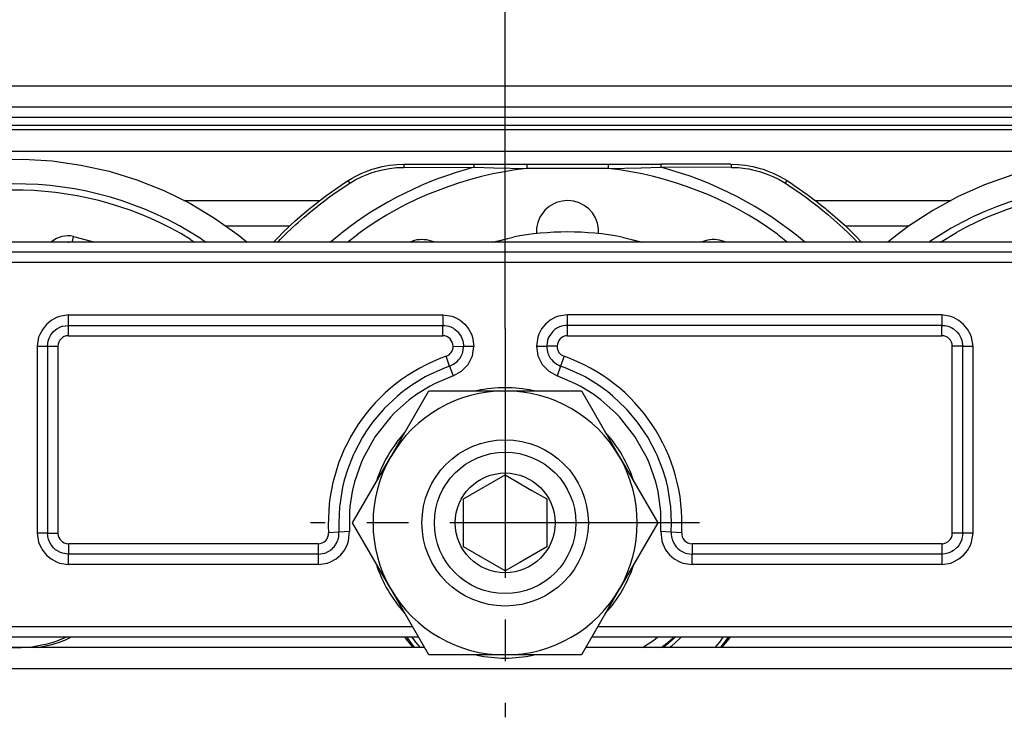
# Model space of a CAD drawing. Units: inches. Extents: x 7 to 591, y -5 to 405.
# Drawn here: x 271 to 273, y 346 to 348 of the extents above; entities that cross this region are included whole.
import ezdxf

# ---------------------------------------------------------------- set-up
doc = ezdxf.new("R2010")
doc.units = ezdxf.units.IN
doc.linetypes.add('DOT_CENTER', pattern=[14, 12, -1, 0, -1])
doc.layers.add('1', color=7, linetype='Continuous')
doc.styles.add('CONVERTER_11', font='txt.shx', dxfattribs={"width": 0.9})
doc.dimstyles.new('ME10_DIM_19', dxfattribs={"dimtxt": 70, "dimasz": 70, "dimexe": 40, "dimexo": 0, "dimgap": 40, "dimtad": 1, "dimdsep": 46, "dimtxsty": 'CONVERTER_11', "dimsah": 1, "dimcen": 0.09, "dimclrd": 3, "dimclre": 3, "dimclrt": 4, "dimadec": 0, "dimazin": 0, "dimtfac": 1, "dimtdec": 4, "dimtix": 1, "dimtmove": 0, "dimatfit": 3, "dimfxl": 1, "dimtolj": 1, "dimtzin": 0, "dimarcsym": 0})

# ---------------------------------------------------------------- blocks, each defined once
blk = doc.blocks.new('10900-3-0700_Sicherungsscheibe-S8-SCHNORR__232', base_point=(5433.872, 6927.372))
at = {"color": 1, "linetype": 'Continuous'}
for p, q in [((5438.713, 6940.23), (5438.678, 6940.222)), ((5441.451, 6940.222), (5441.416, 6940.23)), ((5435.258, 6938.248), (5435.234, 6938.221)), ((5444.895, 6938.221), (5444.87, 6938.248)), ((5433.882, 6935.881), (5433.872, 6935.846)), ((5446.257, 6935.846), (5446.246, 6935.881)), ((5433.872, 6931.898), (5433.882, 6931.863)), ((5446.246, 6931.863), (5446.257, 6931.898)), ((5435.234, 6929.523), (5435.258, 6929.496)), ((5444.87, 6929.496), (5444.895, 6929.523)), ((5438.678, 6927.522), (5438.713, 6927.514)), ((5441.416, 6927.514), (5441.451, 6927.522))]:
    blk.add_line(p, q, dxfattribs=at)
for start, end in [(78, 102), (138.0002, 162.0003), (17.9997, 41.9998), (197.9997, 221.9998), (318.0002, 342.0003), (258, 282)]:
    blk.add_arc((5440.064, 6933.872), 6.5, start, end, dxfattribs=at)
blk = doc.blocks.new('10900-3-0701_Mutter-M8-DIN-EN-24035__233', base_point=(5432.732, 6927.522))
at = {"color": 1, "linetype": 'Continuous'}
for p, q in [((5434.565, 6937.047), (5436.398, 6940.222)), ((5436.398, 6940.222), (5440.064, 6940.222)), ((5440.064, 6940.222), (5443.73, 6940.222)), ((5443.73, 6940.222), (5445.563, 6937.047)), ((5432.732, 6933.872), (5434.565, 6937.047)), ((5445.563, 6937.047), (5447.397, 6933.872)), ((5434.565, 6930.697), (5432.732, 6933.872)), ((5447.397, 6933.872), (5445.563, 6930.697)), ((5436.398, 6927.522), (5434.565, 6930.697)), ((5445.563, 6930.697), (5443.73, 6927.522)), ((5440.064, 6927.522), (5436.398, 6927.522)), ((5443.73, 6927.522), (5440.064, 6927.522))]:
    blk.add_line(p, q, dxfattribs=at)
blk.add_circle((5440.064, 6933.872), 4, dxfattribs=at)
for start, end in [(90, 150), (30, 90), (150, 210), (330, 30), (210, 270), (270, 330)]:
    blk.add_arc((5440.064, 6933.872), 6.35, start, end, dxfattribs=at)
at = {"layer": '1', "color": 3, "linetype": 'DOT_CENTER'}
for p, q in [((5440.064, 6943.222), (5440.064, 6924.522)), ((5449.414, 6933.872), (5430.714, 6933.872))]:
    blk.add_line(p, q, dxfattribs=at)
blk = doc.blocks.new('10902-2-0204_Lagerachse-Rollenaufnahme__246', base_point=(5414.177, 6927.872))
at = {"color": 1, "linetype": 'Continuous'}
for p, q in [((5414.177, 6928.372), (5414.602, 6928.202)), ((5418.527, 6928.202), (5418.951, 6928.372))]:
    blk.add_line(p, q, dxfattribs=at)
blk.add_arc((5416.564, 6933.872), 6, 250.9091, 289.0909, dxfattribs=at)
blk = doc.blocks.new('10902-2-0205__247', base_point=(5405.918, 6927.872))
at = {"color": 1, "linetype": 'Continuous'}
for p, q in [((5439.459, 6947.372), (5440.443, 6947.614)), ((5439.499, 6947.372), (5440.443, 6947.614)), ((5445.686, 6947.614), (5446.669, 6947.372)), ((5445.686, 6947.614), (5446.629, 6947.372)), ((5405.918, 6928.372), (5406.178, 6927.872)), ((5405.918, 6928.372), (5406.178, 6927.872)), ((5413.941, 6928.372), (5414.03, 6928.323)), ((5419.098, 6928.323), (5419.188, 6928.372)), ((5435.251, 6928.372), (5435.297, 6928.299)), ((5435.251, 6928.372), (5435.297, 6928.299)), ((5435.297, 6928.299), (5435.439, 6928.124)), ((5435.439, 6928.124), (5435.585, 6927.943)), ((5435.473, 6928.077), (5435.643, 6927.872)), ((5450.483, 6927.872), (5450.832, 6928.299)), ((5450.483, 6927.872), (5450.832, 6928.299)), ((5450.832, 6928.299), (5450.878, 6928.372)), ((5450.832, 6928.299), (5450.878, 6928.372)), ((5466.941, 6928.372), (5467.03, 6928.323)), ((5472.098, 6928.323), (5472.188, 6928.372)), ((5479.926, 6927.872), (5480.212, 6928.339)), ((5479.954, 6927.872), (5480.212, 6928.339)), ((5480.212, 6928.339), (5480.229, 6928.372)), ((5480.212, 6928.339), (5480.229, 6928.372)), ((5414.846, 6928.019), (5415.522, 6927.872)), ((5417.607, 6927.872), (5418.283, 6928.019)), ((5435.585, 6927.943), (5435.643, 6927.872)), ((5467.846, 6928.019), (5468.522, 6927.872)), ((5470.607, 6927.872), (5471.283, 6928.019))]:
    blk.add_line(p, q, dxfattribs=at)
for centre, radius, start, end in [((5443.064, 6933.872), 13.99, 79.2, 100.8), ((5443.064, 6933.872), 13.99, 79.2, 100.8), ((5416.564, 6933.872), 6.1, 245.4554, 253.6371), ((5416.564, 6933.872), 6.1, 286.3629, 294.5446), ((5442.858, 6934.14), 9.555, 217.6869, 219.3859), ((5469.564, 6933.872), 6.1, 245.4554, 253.6371), ((5469.564, 6933.872), 6.1, 286.3627, 294.5445)]:
    blk.add_arc(centre, radius, start, end, dxfattribs=at)
blk = doc.blocks.new('10902-6-0861_Aushebeschutz-RoWa__248', base_point=(5428.924, 6927.872))
at = {"color": 1, "linetype": 'Continuous'}
for p, q in [((5433.141, 6950.673), (5433.471, 6950.809)), ((5433.471, 6950.809), (5433.668, 6950.877)), ((5433.668, 6950.877), (5433.809, 6950.921)), ((5433.809, 6950.921), (5434.155, 6951.009)), ((5434.155, 6951.009), (5434.505, 6951.072)), ((5434.505, 6951.072), (5434.691, 6951.095)), ((5434.691, 6951.095), (5434.858, 6951.109)), ((5434.858, 6951.109), (5435.213, 6951.122)), ((5435.213, 6951.122), (5438.589, 6951.122)), ((5438.589, 6951.122), (5441.109, 6951.122)), ((5441.109, 6951.122), (5445.019, 6951.122)), ((5445.019, 6951.122), (5447.54, 6951.122)), ((5450.915, 6951.122), (5447.54, 6951.122)), ((5450.915, 6951.122), (5451.27, 6951.109)), ((5451.27, 6951.109), (5451.438, 6951.095)), ((5451.438, 6951.095), (5451.624, 6951.072)), ((5451.624, 6951.072), (5451.974, 6951.009)), ((5451.974, 6951.009), (5452.319, 6950.921)), ((5452.319, 6950.921), (5452.46, 6950.877)), ((5452.46, 6950.877), (5452.657, 6950.809)), ((5452.657, 6950.809), (5452.987, 6950.673)), ((5432.251, 6950.159), (5432.515, 6950.332)), ((5432.515, 6950.332), (5432.713, 6950.452)), ((5432.713, 6950.452), (5432.822, 6950.513)), ((5432.822, 6950.513), (5433.141, 6950.673)), ((5452.987, 6950.673), (5453.306, 6950.513)), ((5453.306, 6950.513), (5453.415, 6950.452)), ((5453.415, 6950.452), (5453.613, 6950.332)), ((5453.613, 6950.332), (5453.878, 6950.159)), ((5431.543, 6949.666), (5431.774, 6949.832)), ((5431.774, 6949.832), (5431.863, 6949.895)), ((5431.863, 6949.895), (5432.187, 6950.116)), ((5432.187, 6950.116), (5432.251, 6950.159)), ((5453.878, 6950.159), (5453.942, 6950.116)), ((5453.942, 6950.116), (5454.266, 6949.895)), ((5454.266, 6949.895), (5454.354, 6949.832)), ((5454.354, 6949.832), (5454.586, 6949.666)), ((5431.056, 6949.299), (5431.228, 6949.431)), ((5431.228, 6949.431), (5431.499, 6949.634)), ((5431.499, 6949.634), (5431.543, 6949.666)), ((5454.586, 6949.666), (5454.629, 6949.634)), ((5454.629, 6949.634), (5454.901, 6949.431)), ((5454.901, 6949.431), (5455.072, 6949.299)), ((5430.327, 6948.703), (5430.612, 6948.943)), ((5430.612, 6948.943), (5430.773, 6949.075)), ((5430.773, 6949.075), (5430.917, 6949.19)), ((5430.917, 6949.19), (5431.056, 6949.299)), ((5455.072, 6949.299), (5455.211, 6949.19)), ((5455.211, 6949.19), (5455.44, 6949.006)), ((5455.44, 6949.006), (5455.517, 6948.943)), ((5455.517, 6948.943), (5455.801, 6948.703)), ((5429.974, 6948.392), (5430.074, 6948.482)), ((5430.074, 6948.482), (5430.327, 6948.703)), ((5455.801, 6948.703), (5456.055, 6948.482)), ((5456.055, 6948.482), (5456.155, 6948.392)), ((5429.403, 6947.857), (5429.628, 6948.073)), ((5429.628, 6948.073), (5429.727, 6948.166)), ((5429.727, 6948.166), (5429.974, 6948.392)), ((5441.574, 6948.044), (5441.571, 6947.767)), ((5444.555, 6947.767), (5444.558, 6948.013)), ((5456.155, 6948.392), (5456.402, 6948.166)), ((5456.402, 6948.166), (5456.501, 6948.073)), ((5456.501, 6948.073), (5456.725, 6947.857)), ((5428.96, 6947.41), (5429.163, 6947.619)), ((5429.163, 6947.619), (5429.403, 6947.857)), ((5456.725, 6947.857), (5456.965, 6947.619)), ((5456.965, 6947.619), (5457.169, 6947.41)), ((5428.924, 6947.372), (5428.96, 6947.41)), ((5435.712, 6947.454), (5435.48, 6947.372)), ((5436.657, 6947.372), (5436.636, 6947.383)), ((5449.671, 6947.444), (5449.486, 6947.372)), ((5450.65, 6947.372), (5450.597, 6947.398)), ((5457.169, 6947.41), (5457.205, 6947.372)), ((5435.335, 6928.372), (5435.592, 6928.005)), ((5447.912, 6928.084), (5447.789, 6927.983)), ((5448.134, 6928.278), (5447.912, 6928.084)), ((5448.2, 6928.337), (5448.134, 6928.278)), ((5448.23, 6928.366), (5448.2, 6928.337)), ((5450.536, 6928.005), (5450.794, 6928.372)), ((5435.592, 6928.005), (5435.709, 6927.872)), ((5447.682, 6927.899), (5447.646, 6927.872)), ((5447.789, 6927.983), (5447.682, 6927.899)), ((5450.42, 6927.872), (5450.536, 6928.005))]:
    blk.add_line(p, q, dxfattribs=at)
at = {"color": 124, "linetype": 'Continuous'}
for p, q in [((5433.627, 6950.706), (5433.841, 6950.774)), ((5433.841, 6950.774), (5434.173, 6950.859)), ((5434.173, 6950.859), (5434.51, 6950.92)), ((5434.51, 6950.92), (5434.85, 6950.956)), ((5434.85, 6950.956), (5435.115, 6950.968)), ((5435.115, 6950.968), (5435.191, 6950.969)), ((5435.193, 6951.014), (5435.191, 6950.969)), ((5435.191, 6950.969), (5438.576, 6950.972)), ((5435.197, 6951.056), (5435.193, 6951.014)), ((5435.203, 6951.098), (5435.197, 6951.056)), ((5435.213, 6951.122), (5435.203, 6951.098)), ((5438.576, 6950.972), (5438.577, 6951.016)), ((5438.576, 6950.972), (5439.526, 6950.949)), ((5438.577, 6951.016), (5438.579, 6951.057)), ((5438.579, 6951.057), (5438.581, 6951.08)), ((5438.581, 6951.08), (5438.589, 6951.122)), ((5439.526, 6950.949), (5441.109, 6950.922)), ((5441.109, 6951.122), (5441.109, 6950.922)), ((5445.019, 6950.922), (5441.109, 6950.922)), ((5445.019, 6951.122), (5445.019, 6950.922)), ((5445.019, 6950.922), (5446.602, 6950.949)), ((5446.602, 6950.949), (5447.553, 6950.972)), ((5447.54, 6951.122), (5447.546, 6951.099)), ((5447.546, 6951.099), (5447.55, 6951.057)), ((5447.55, 6951.057), (5447.552, 6951.016)), ((5447.552, 6951.016), (5447.553, 6950.972)), ((5450.937, 6950.969), (5447.553, 6950.972)), ((5450.915, 6951.122), (5450.926, 6951.098)), ((5450.926, 6951.098), (5450.932, 6951.056)), ((5450.932, 6951.056), (5450.935, 6951.014)), ((5450.935, 6951.014), (5450.937, 6950.969)), ((5450.937, 6950.969), (5451.278, 6950.956)), ((5451.278, 6950.956), (5451.618, 6950.92)), ((5451.618, 6950.92), (5451.777, 6950.894)), ((5451.777, 6950.894), (5451.955, 6950.859)), ((5451.955, 6950.859), (5452.288, 6950.774)), ((5452.288, 6950.774), (5452.613, 6950.666)), ((5432.595, 6950.207), (5432.515, 6950.332)), ((5432.595, 6950.207), (5432.891, 6950.382)), ((5432.891, 6950.382), (5433.198, 6950.535)), ((5433.198, 6950.535), (5433.515, 6950.666)), ((5433.515, 6950.666), (5433.627, 6950.706)), ((5452.613, 6950.666), (5452.93, 6950.535)), ((5452.93, 6950.535), (5453.179, 6950.413)), ((5453.179, 6950.413), (5453.238, 6950.382)), ((5453.238, 6950.382), (5453.533, 6950.207)), ((5453.533, 6950.207), (5453.613, 6950.332)), ((5431.947, 6949.773), (5432.269, 6949.993)), ((5432.269, 6949.993), (5432.324, 6950.03)), ((5432.324, 6950.03), (5432.595, 6950.207)), ((5453.533, 6950.207), (5453.859, 6949.993)), ((5453.859, 6949.993), (5454.181, 6949.773)), ((5431.317, 6949.313), (5431.63, 6949.546)), ((5431.63, 6949.546), (5431.947, 6949.773)), ((5454.181, 6949.773), (5454.408, 6949.612)), ((5454.408, 6949.612), (5454.498, 6949.546)), ((5454.498, 6949.546), (5454.811, 6949.313)), ((5430.706, 6948.829), (5430.79, 6948.898)), ((5430.79, 6948.898), (5431.009, 6949.074)), ((5431.009, 6949.074), (5431.132, 6949.171)), ((5431.132, 6949.171), (5431.317, 6949.313)), ((5454.811, 6949.313), (5455.119, 6949.074)), ((5455.119, 6949.074), (5455.338, 6948.898)), ((5455.338, 6948.898), (5455.567, 6948.708)), ((5430.115, 6948.32), (5430.408, 6948.577)), ((5430.408, 6948.577), (5430.706, 6948.829)), ((5455.567, 6948.708), (5455.72, 6948.577)), ((5455.72, 6948.577), (5456.013, 6948.32)), ((5429.546, 6947.789), (5429.828, 6948.057)), ((5429.828, 6948.057), (5430.009, 6948.224)), ((5430.009, 6948.224), (5430.115, 6948.32)), ((5456.013, 6948.32), (5456.301, 6948.057)), ((5456.301, 6948.057), (5456.583, 6947.789)), ((5429.149, 6947.392), (5429.269, 6947.514)), ((5429.269, 6947.514), (5429.546, 6947.789)), ((5431.652, 6947.372), (5432.191, 6947.813)), ((5432.49, 6947.372), (5432.977, 6947.756)), ((5453.152, 6947.756), (5453.639, 6947.372)), ((5456.583, 6947.789), (5456.653, 6947.72)), ((5456.653, 6947.72), (5456.86, 6947.514)), ((5456.86, 6947.514), (5456.98, 6947.392)), ((5429.13, 6947.372), (5429.149, 6947.392)), ((5454.457, 6947.391), (5454.479, 6947.372)), ((5456.98, 6947.392), (5456.999, 6947.372)), ((5435.579, 6928.372), (5435.749, 6928.129)), ((5435.749, 6928.129), (5435.974, 6927.872)), ((5448.269, 6928.129), (5448.04, 6927.931)), ((5448.489, 6928.337), (5448.269, 6928.129)), ((5448.524, 6928.372), (5448.489, 6928.337)), ((5450.154, 6927.872), (5450.379, 6928.129)), ((5450.379, 6928.129), (5450.55, 6928.372)), ((5448.04, 6927.931), (5447.969, 6927.872))]:
    blk.add_line(p, q, dxfattribs=at)
for radius, start, end in [(17.679, 104.7073, 127.9517), (17.162, 96.5406, 126.0001), (17.162, 53.9999, 83.4595), (17.679, 49.8795, 75.2926)]:
    blk.add_arc((5443.064, 6933.872), radius, start, end, dxfattribs=at)
at = {"color": 1, "linetype": 'Continuous'}
for centre, start, end in [((5443.064, 6947.872), 5.4028, 173.4017), ((5436.064, 6945.996), 67.5819, 103.5823), ((5450.064, 6945.996), 69.182, 105.1821)]:
    blk.add_arc(centre, 1.5, start, end, dxfattribs=at)
blk = doc.blocks.new('10900-1-0109_Laufrolle-mit-Lager_1__249', base_point=(5458.451, 6927.872))
at = {"color": 1, "linetype": 'Continuous'}
for p, q in [((5468.522, 6951.331), (5467.138, 6951.193)), ((5469.912, 6951.359), (5468.522, 6951.331)), ((5471.3, 6951.276), (5469.912, 6951.359)), ((5472.677, 6951.083), (5471.3, 6951.276)), ((5465.769, 6950.946), (5464.425, 6950.59)), ((5467.138, 6951.193), (5465.769, 6950.946)), ((5474.035, 6950.781), (5472.677, 6951.083)), ((5475.364, 6950.372), (5474.035, 6950.781)), ((5464.425, 6950.59), (5463.113, 6950.129)), ((5476.657, 6949.859), (5475.364, 6950.372)), ((5463.113, 6950.129), (5461.841, 6949.565)), ((5477.905, 6949.245), (5476.657, 6949.859)), ((5461.841, 6949.565), (5460.619, 6948.902)), ((5460.619, 6948.902), (5459.453, 6948.143)), ((5479.1, 6948.534), (5477.905, 6949.245)), ((5480.235, 6947.73), (5479.1, 6948.534)), ((5459.453, 6948.143), (5458.902, 6947.719)), ((5458.902, 6947.719), (5458.451, 6947.372)), ((5480.663, 6947.372), (5480.235, 6947.73)), ((5467.064, 6947.374), (5467.092, 6947.372)), ((5472.042, 6947.372), (5472.064, 6947.374)), ((5472.064, 6947.374), (5472.089, 6947.372)), ((5482.094, 6928.208), (5481.909, 6927.872)), ((5482.164, 6928.372), (5482.156, 6928.349))]:
    blk.add_line(p, q, dxfattribs=at)
at = {"color": 124, "linetype": 'Continuous'}
for p, q in [((5460.998, 6947.372), (5461.753, 6947.836)), ((5465.784, 6947.372), (5466.809, 6947.649)), ((5466.857, 6947.411), (5466.809, 6947.649)), ((5472.272, 6947.411), (5472.319, 6947.649)), ((5472.319, 6947.649), (5473.345, 6947.372)), ((5477.938, 6947.506), (5478.137, 6947.372)), ((5478.451, 6947.536), (5478.689, 6947.372)), ((5460.431, 6947.372), (5460.474, 6947.402)), ((5466.865, 6947.372), (5466.857, 6947.411)), ((5472.264, 6947.372), (5472.272, 6947.411)), ((5481.829, 6928.372), (5481.558, 6927.872)), ((5482.431, 6928.228), (5482.238, 6927.872)), ((5482.48, 6928.372), (5482.431, 6928.228)), ((5484.498, 6928.128), (5484.387, 6927.872)), ((5484.58, 6928.372), (5484.498, 6928.128)), ((5484.901, 6928.372), (5484.831, 6928.162)), ((5484.778, 6928.02), (5484.714, 6927.872))]:
    blk.add_line(p, q, dxfattribs=at)
for centre, radius, start, end in [((5469.564, 6933.872), 16.3, 56.9619, 123.896), ((5469.564, 6933.872), 16, 58.4416, 119.2208), ((5467.064, 6946.374), 1.3, 51.4272, 101.307), ((5472.064, 6946.374), 1.3, 78.693, 128.5728), ((5469.564, 6933.873), 16.3, 338.9588, 339.4914)]:
    blk.add_arc(centre, radius, start, end, dxfattribs=at)
at = {"color": 1, "linetype": 'Continuous'}
for centre, radius, start, end in [((5467.064, 6946.374), 1, 90.0062, 93.4678), ((5469.564, 6933.872), 13.75, 335.6764, 336.3165)]:
    blk.add_arc(centre, radius, start, end, dxfattribs=at)
blk = doc.blocks.new('10900-1-0109_Laufrolle-mit-Lager__250', base_point=(5399.962, 6927.872))
at = {"color": 1, "linetype": 'Continuous'}
for p, q in [((5414.138, 6951.193), (5415.522, 6951.331)), ((5415.522, 6951.331), (5416.912, 6951.359)), ((5416.912, 6951.359), (5418.3, 6951.276)), ((5418.3, 6951.276), (5419.677, 6951.083)), ((5411.425, 6950.59), (5412.769, 6950.946)), ((5412.769, 6950.946), (5414.138, 6951.193)), ((5419.677, 6951.083), (5421.035, 6950.781)), ((5421.035, 6950.781), (5422.364, 6950.372)), ((5410.113, 6950.129), (5411.425, 6950.59)), ((5422.364, 6950.372), (5423.657, 6949.859)), ((5408.841, 6949.565), (5410.113, 6950.129)), ((5423.657, 6949.859), (5424.905, 6949.245)), ((5407.619, 6948.902), (5408.841, 6949.565)), ((5406.453, 6948.143), (5407.619, 6948.902)), ((5424.905, 6949.245), (5426.1, 6948.534)), ((5426.1, 6948.534), (5427.235, 6947.73)), ((5405.902, 6947.719), (5406.453, 6948.143)), ((5405.451, 6947.372), (5405.902, 6947.719)), ((5427.235, 6947.73), (5427.663, 6947.372)), ((5414.064, 6947.374), (5414.092, 6947.372)), ((5419.042, 6947.372), (5419.064, 6947.374)), ((5419.064, 6947.374), (5419.089, 6947.372)), ((5400.149, 6927.872), (5399.962, 6928.372)), ((5403.972, 6928.349), (5403.963, 6928.372)), ((5404.216, 6927.872), (5403.972, 6928.349))]:
    blk.add_line(p, q, dxfattribs=at)
at = {"color": 124, "linetype": 'Continuous'}
for p, q in [((5407.998, 6947.372), (5408.753, 6947.836)), ((5412.784, 6947.372), (5413.809, 6947.649)), ((5413.857, 6947.411), (5413.809, 6947.649)), ((5419.272, 6947.411), (5419.319, 6947.649)), ((5419.319, 6947.649), (5420.345, 6947.372)), ((5424.938, 6947.506), (5425.137, 6947.372)), ((5425.451, 6947.536), (5425.689, 6947.372)), ((5407.431, 6947.372), (5407.474, 6947.402)), ((5413.865, 6947.372), (5413.857, 6947.411)), ((5419.264, 6947.372), (5419.272, 6947.411)), ((5401.418, 6927.872), (5401.228, 6928.372)), ((5401.744, 6927.872), (5401.551, 6928.372)), ((5403.698, 6928.228), (5403.648, 6928.372)), ((5403.89, 6927.872), (5403.698, 6928.228)), ((5404.57, 6927.872), (5404.3, 6928.372))]:
    blk.add_line(p, q, dxfattribs=at)
for centre, radius, start, end in [((5416.564, 6933.872), 16.3, 56.9619, 123.896), ((5416.564, 6933.872), 16, 58.4416, 119.2208), ((5414.064, 6946.374), 1.3, 51.4272, 101.3068), ((5419.064, 6946.374), 1.3, 78.6932, 128.5728)]:
    blk.add_arc(centre, radius, start, end, dxfattribs=at)
at = {"color": 1, "linetype": 'Continuous'}
blk.add_arc((5414.064, 6946.374), 1, 90.0062, 93.4678, dxfattribs=at)
blk = doc.blocks.new('10900-2-0200_Lagerachse__251', base_point=(5436.664, 6927.872))
at = {"color": 1, "linetype": 'Continuous'}
for p, q in [((5438.064, 6935.027), (5440.064, 6936.181)), ((5440.064, 6936.181), (5441.354, 6935.437)), ((5441.354, 6935.437), (5442.064, 6935.027)), ((5438.064, 6932.717), (5438.064, 6935.027)), ((5442.064, 6935.027), (5442.064, 6932.717)), ((5440.064, 6931.563), (5438.064, 6932.717)), ((5442.064, 6932.717), (5440.774, 6931.973)), ((5440.774, 6931.973), (5440.064, 6931.563)), ((5447.563, 6927.872), (5447.696, 6927.973))]:
    blk.add_line(p, q, dxfattribs=at)
at = {"color": 124, "linetype": 'Continuous'}
for p, q in [((5446.659, 6927.872), (5447.21, 6928.232)), ((5447.21, 6928.232), (5447.38, 6928.372))]:
    blk.add_line(p, q, dxfattribs=at)
at = {"color": 1, "linetype": 'Continuous'}
for radius in [3.4, 2.4]:
    blk.add_circle((5440.064, 6933.872), radius, dxfattribs=at)
blk.add_arc((5443.065, 6933.872), 7.5, 308.1323, 312.6281, dxfattribs=at)
blk = doc.blocks.new('10902-1-0110__252', base_point=(5399.962, 6927.872))
for name, p in [('10900-1-0109_Laufrolle-mit-Lager__250', (5399.962, 6927.872)), ('10900-1-0109_Laufrolle-mit-Lager_1__249', (5458.451, 6927.872)), ('10902-6-0861_Aushebeschutz-RoWa__248', (5428.924, 6927.872)), ('10902-2-0205__247', (5405.918, 6927.872)), ('10900-2-0200_Lagerachse__251', (5436.664, 6927.872)), ('10902-2-0204_Lagerachse-Rollenaufnahme__246', (5414.177, 6927.872))]:
    blk.add_blockref(name, p)
blk = doc.blocks.new('10902-6-0860__253', base_point=(5330.064, 6927.872))
at = {"color": 1, "linetype": 'Continuous'}
for p, q in [((5522.564, 6947.372), (5357.564, 6947.372)), ((5418.457, 6943.161), (5418.516, 6943.203)), ((5418.516, 6943.203), (5418.688, 6943.296)), ((5418.688, 6943.296), (5418.746, 6943.318)), ((5418.746, 6943.318), (5418.781, 6943.329)), ((5418.781, 6943.329), (5419.071, 6943.372)), ((5419.071, 6943.372), (5428.068, 6943.372)), ((5428.068, 6943.372), (5437.064, 6943.372)), ((5437.064, 6943.372), (5437.172, 6943.366)), ((5437.172, 6943.366), (5437.279, 6943.349)), ((5437.279, 6943.349), (5437.354, 6943.329)), ((5437.354, 6943.329), (5437.384, 6943.32)), ((5437.384, 6943.32), (5437.447, 6943.296)), ((5437.447, 6943.296), (5437.484, 6943.279)), ((5437.484, 6943.279), (5437.58, 6943.229)), ((5437.58, 6943.229), (5437.619, 6943.204)), ((5437.619, 6943.204), (5437.669, 6943.168)), ((5442.509, 6943.203), (5442.459, 6943.168)), ((5442.549, 6943.229), (5442.509, 6943.203)), ((5442.644, 6943.28), (5442.549, 6943.229)), ((5442.682, 6943.296), (5442.644, 6943.28)), ((5442.745, 6943.32), (5442.682, 6943.296)), ((5442.774, 6943.329), (5442.745, 6943.32)), ((5442.849, 6943.349), (5442.774, 6943.329)), ((5442.956, 6943.366), (5442.849, 6943.349)), ((5443.064, 6943.372), (5442.956, 6943.366)), ((5461.057, 6943.372), (5443.064, 6943.372)), ((5461.057, 6943.372), (5461.222, 6943.358)), ((5461.222, 6943.358), (5461.348, 6943.329)), ((5461.348, 6943.329), (5461.44, 6943.296)), ((5461.44, 6943.296), (5461.533, 6943.251)), ((5461.533, 6943.251), (5461.613, 6943.203)), ((5461.613, 6943.203), (5461.764, 6943.079)), ((5418.114, 6942.662), (5418.147, 6942.755)), ((5418.147, 6942.755), (5418.234, 6942.919)), ((5418.234, 6942.919), (5418.364, 6943.079)), ((5418.364, 6943.079), (5418.457, 6943.161)), ((5437.669, 6943.168), (5437.752, 6943.098)), ((5437.752, 6943.098), (5437.771, 6943.079)), ((5437.771, 6943.079), (5437.826, 6943.019)), ((5437.826, 6943.019), (5437.948, 6942.84)), ((5437.948, 6942.84), (5437.988, 6942.754)), ((5437.988, 6942.754), (5438.021, 6942.662)), ((5442.14, 6942.755), (5442.107, 6942.662)), ((5442.181, 6942.84), (5442.14, 6942.755)), ((5442.302, 6943.019), (5442.181, 6942.84)), ((5442.357, 6943.079), (5442.302, 6943.019)), ((5442.377, 6943.098), (5442.357, 6943.079)), ((5442.459, 6943.168), (5442.377, 6943.098)), ((5461.764, 6943.079), (5461.793, 6943.049)), ((5461.793, 6943.049), (5461.889, 6942.927)), ((5461.889, 6942.927), (5461.973, 6942.774)), ((5461.973, 6942.774), (5462.014, 6942.662)), ((5418.071, 6942.372), (5418.102, 6942.617)), ((5418.071, 6942.372), (5418.071, 6933.372)), ((5418.102, 6942.617), (5418.114, 6942.662)), ((5438.021, 6942.662), (5438.028, 6942.639)), ((5438.028, 6942.639), (5438.051, 6942.534)), ((5438.051, 6942.534), (5438.063, 6942.426)), ((5438.051, 6942.195), (5438.063, 6942.303)), ((5438.063, 6942.426), (5438.064, 6942.357)), ((5438.063, 6942.303), (5438.064, 6942.357)), ((5442.066, 6942.426), (5442.064, 6942.372)), ((5442.064, 6942.372), (5442.066, 6942.303)), ((5442.077, 6942.533), (5442.066, 6942.426)), ((5442.066, 6942.303), (5442.077, 6942.196)), ((5442.101, 6942.639), (5442.077, 6942.533)), ((5442.107, 6942.662), (5442.101, 6942.639)), ((5462.014, 6942.662), (5462.054, 6942.455)), ((5462.054, 6942.455), (5462.057, 6942.372)), ((5462.057, 6933.372), (5462.057, 6942.372)), ((5437.881, 6941.78), (5437.948, 6941.889)), ((5437.948, 6941.889), (5437.993, 6941.987)), ((5437.993, 6941.987), (5438.017, 6942.054)), ((5438.017, 6942.054), (5438.028, 6942.09)), ((5438.028, 6942.09), (5438.051, 6942.195)), ((5442.077, 6942.196), (5442.101, 6942.09)), ((5442.101, 6942.09), (5442.111, 6942.054)), ((5442.111, 6942.054), (5442.135, 6941.987)), ((5442.135, 6941.987), (5442.181, 6941.889)), ((5442.181, 6941.889), (5442.236, 6941.796)), ((5442.236, 6941.796), (5442.302, 6941.71)), ((5437.398, 6941.414), (5437.103, 6941.304)), ((5437.398, 6941.414), (5437.484, 6941.45)), ((5437.484, 6941.45), (5437.579, 6941.5)), ((5437.579, 6941.5), (5437.752, 6941.631)), ((5437.752, 6941.631), (5437.826, 6941.71)), ((5437.826, 6941.71), (5437.881, 6941.78)), ((5442.302, 6941.71), (5442.377, 6941.631)), ((5442.377, 6941.631), (5442.548, 6941.5)), ((5442.548, 6941.5), (5442.644, 6941.45)), ((5442.644, 6941.45), (5442.731, 6941.414)), ((5443.025, 6941.304), (5442.731, 6941.414)), ((5436.224, 6940.89), (5435.575, 6940.494)), ((5436.317, 6940.94), (5436.224, 6940.89)), ((5437.103, 6941.304), (5436.317, 6940.94)), ((5443.811, 6940.94), (5443.025, 6941.304)), ((5443.904, 6940.89), (5443.811, 6940.94)), ((5444.554, 6940.493), (5443.904, 6940.89)), ((5435.575, 6940.494), (5435.247, 6940.259)), ((5444.884, 6940.257), (5444.554, 6940.493)), ((5434.885, 6939.969), (5434.256, 6939.374)), ((5435.15, 6940.185), (5434.885, 6939.969)), ((5435.247, 6940.259), (5435.15, 6940.185)), ((5444.978, 6940.185), (5444.884, 6940.257)), ((5445.243, 6939.969), (5444.978, 6940.185)), ((5445.872, 6939.374), (5445.243, 6939.969)), ((5434.203, 6939.316), (5433.695, 6938.713)), ((5434.256, 6939.374), (5434.203, 6939.316)), ((5445.926, 6939.316), (5445.872, 6939.374)), ((5446.433, 6938.714), (5445.926, 6939.316)), ((5433.695, 6938.713), (5433.406, 6938.307)), ((5446.722, 6938.307), (5446.433, 6938.714)), ((5433.209, 6937.996), (5432.804, 6937.231)), ((5433.406, 6938.307), (5433.209, 6937.996)), ((5446.919, 6937.996), (5446.722, 6938.307)), ((5447.325, 6937.231), (5446.919, 6937.996)), ((5432.757, 6937.128), (5432.483, 6936.427)), ((5432.804, 6937.231), (5432.757, 6937.128)), ((5447.37, 6937.131), (5447.325, 6937.231)), ((5447.645, 6936.426), (5447.37, 6937.131)), ((5432.483, 6936.427), (5432.346, 6935.975)), ((5447.783, 6935.975), (5447.645, 6936.426)), ((5432.315, 6935.858), (5432.251, 6935.591)), ((5432.346, 6935.975), (5432.315, 6935.858)), ((5447.813, 6935.86), (5447.783, 6935.975)), ((5447.877, 6935.592), (5447.813, 6935.86)), ((5432.251, 6935.591), (5432.111, 6934.737)), ((5448.017, 6934.737), (5447.877, 6935.592)), ((5432.111, 6934.737), (5432.102, 6934.652)), ((5448.026, 6934.653), (5448.017, 6934.737)), ((5432.102, 6934.652), (5432.064, 6933.872)), ((5448.064, 6933.872), (5448.026, 6934.653)), ((5432.064, 6933.872), (5432.077, 6933.427)), ((5448.052, 6933.427), (5448.064, 6933.872)), ((5418.102, 6933.126), (5418.071, 6933.372)), ((5432.065, 6933.21), (5432.077, 6933.318)), ((5432.077, 6933.318), (5432.077, 6933.427)), ((5448.052, 6933.427), (5448.052, 6933.318)), ((5448.052, 6933.318), (5448.063, 6933.21)), ((5462.054, 6933.289), (5462.014, 6933.082)), ((5462.057, 6933.372), (5462.054, 6933.289)), ((5418.114, 6933.082), (5418.102, 6933.126)), ((5418.147, 6932.989), (5418.114, 6933.082)), ((5418.24, 6932.816), (5418.147, 6932.989)), ((5418.364, 6932.665), (5418.24, 6932.816)), ((5431.84, 6932.725), (5431.906, 6932.811)), ((5431.906, 6932.811), (5431.929, 6932.846)), ((5431.929, 6932.846), (5431.962, 6932.903)), ((5431.962, 6932.903), (5432.007, 6933.002)), ((5432.007, 6933.002), (5432.017, 6933.028)), ((5432.017, 6933.028), (5432.042, 6933.104)), ((5432.042, 6933.104), (5432.047, 6933.125)), ((5432.047, 6933.125), (5432.065, 6933.21)), ((5448.063, 6933.21), (5448.081, 6933.126)), ((5448.081, 6933.126), (5448.087, 6933.104)), ((5448.087, 6933.104), (5448.111, 6933.029)), ((5448.111, 6933.029), (5448.121, 6933.002)), ((5448.121, 6933.002), (5448.167, 6932.904)), ((5448.167, 6932.904), (5448.2, 6932.846)), ((5448.2, 6932.846), (5448.223, 6932.811)), ((5448.223, 6932.811), (5448.288, 6932.725)), ((5461.889, 6932.816), (5461.793, 6932.695)), ((5461.981, 6932.989), (5461.889, 6932.816)), ((5462.014, 6933.082), (5461.981, 6932.989)), ((5418.457, 6932.583), (5418.364, 6932.665)), ((5418.516, 6932.54), (5418.457, 6932.583)), ((5418.688, 6932.448), (5418.516, 6932.54)), ((5418.746, 6932.426), (5418.688, 6932.448)), ((5418.781, 6932.415), (5418.746, 6932.426)), ((5419.071, 6932.372), (5418.781, 6932.415)), ((5425.075, 6932.372), (5419.071, 6932.372)), ((5431.078, 6932.372), (5425.075, 6932.372)), ((5431.078, 6932.372), (5431.186, 6932.378)), ((5431.186, 6932.378), (5431.293, 6932.395)), ((5431.293, 6932.395), (5431.378, 6932.418)), ((5431.378, 6932.418), (5431.397, 6932.424)), ((5431.397, 6932.424), (5431.473, 6932.453)), ((5431.473, 6932.453), (5431.498, 6932.464)), ((5431.498, 6932.464), (5431.594, 6932.515)), ((5431.594, 6932.515), (5431.651, 6932.552)), ((5431.651, 6932.552), (5431.683, 6932.576)), ((5431.683, 6932.576), (5431.766, 6932.646)), ((5431.766, 6932.646), (5431.805, 6932.685)), ((5431.805, 6932.685), (5431.84, 6932.725)), ((5448.288, 6932.725), (5448.324, 6932.684)), ((5448.324, 6932.684), (5448.363, 6932.646)), ((5448.363, 6932.646), (5448.445, 6932.576)), ((5448.445, 6932.576), (5448.478, 6932.552)), ((5448.478, 6932.552), (5448.535, 6932.515)), ((5448.535, 6932.515), (5448.63, 6932.465)), ((5448.63, 6932.465), (5448.655, 6932.453)), ((5448.655, 6932.453), (5448.731, 6932.424)), ((5448.731, 6932.424), (5448.75, 6932.418)), ((5448.75, 6932.418), (5448.836, 6932.395)), ((5448.836, 6932.395), (5448.942, 6932.378)), ((5448.942, 6932.378), (5449.05, 6932.372)), ((5461.057, 6932.372), (5449.05, 6932.372)), ((5461.222, 6932.386), (5461.057, 6932.372)), ((5461.348, 6932.415), (5461.222, 6932.386)), ((5461.44, 6932.448), (5461.348, 6932.415)), ((5461.533, 6932.492), (5461.44, 6932.448)), ((5461.613, 6932.54), (5461.533, 6932.492)), ((5461.764, 6932.665), (5461.613, 6932.54)), ((5461.793, 6932.695), (5461.764, 6932.665)), ((5435.907, 6928.372), (5396.564, 6928.372)), ((5483.564, 6928.372), (5444.221, 6928.372))]:
    blk.add_line(p, q, dxfattribs=at)
at = {"color": 124, "linetype": 'Continuous'}
for p, q in [((5522.564, 6946.897), (5357.564, 6946.897)), ((5522.564, 6946.397), (5357.564, 6946.397)), ((5418.505, 6943.748), (5418.251, 6943.604)), ((5418.641, 6943.801), (5418.505, 6943.748)), ((5419.071, 6943.872), (5418.641, 6943.801)), ((5419.071, 6943.372), (5419.071, 6943.872)), ((5419.071, 6943.872), (5428.068, 6943.872)), ((5428.068, 6943.872), (5437.064, 6943.872)), ((5437.064, 6943.872), (5437.499, 6943.807)), ((5437.064, 6943.872), (5437.064, 6943.372)), ((5437.499, 6943.807), (5437.638, 6943.758)), ((5437.638, 6943.758), (5437.897, 6943.619)), ((5442.491, 6943.758), (5442.231, 6943.619)), ((5442.63, 6943.808), (5442.491, 6943.758)), ((5443.064, 6943.872), (5442.63, 6943.808)), ((5443.064, 6943.372), (5443.064, 6943.872)), ((5461.057, 6943.872), (5443.064, 6943.872)), ((5461.487, 6943.801), (5461.057, 6943.872)), ((5461.057, 6943.872), (5461.057, 6943.372)), ((5461.623, 6943.748), (5461.487, 6943.801)), ((5461.877, 6943.604), (5461.623, 6943.748)), ((5418.027, 6943.416), (5417.839, 6943.192)), ((5418.251, 6943.604), (5418.027, 6943.416)), ((5419.071, 6942.872), (5419.071, 6943.372)), ((5437.064, 6942.872), (5437.064, 6943.372)), ((5437.897, 6943.619), (5438.124, 6943.433)), ((5438.124, 6943.433), (5438.311, 6943.205)), ((5438.311, 6943.205), (5438.45, 6942.945)), ((5441.817, 6943.205), (5441.678, 6942.946)), ((5442.003, 6943.432), (5441.817, 6943.205)), ((5442.231, 6943.619), (5442.003, 6943.432)), ((5443.064, 6942.872), (5443.064, 6943.372)), ((5461.057, 6942.872), (5461.057, 6943.372)), ((5462.102, 6943.416), (5461.877, 6943.604)), ((5462.29, 6943.192), (5462.102, 6943.416)), ((5417.642, 6942.802), (5417.571, 6942.372)), ((5417.695, 6942.938), (5417.642, 6942.802)), ((5417.839, 6943.192), (5417.695, 6942.938)), ((5419.071, 6942.872), (5437.064, 6942.872)), ((5438.45, 6942.945), (5438.5, 6942.807)), ((5438.5, 6942.807), (5438.564, 6942.357)), ((5441.629, 6942.807), (5441.564, 6942.372)), ((5441.678, 6942.946), (5441.629, 6942.807)), ((5443.064, 6942.872), (5461.057, 6942.872)), ((5462.433, 6942.938), (5462.29, 6943.192)), ((5462.486, 6942.802), (5462.433, 6942.938)), ((5462.557, 6942.372), (5462.486, 6942.802)), ((5417.571, 6942.372), (5418.071, 6942.372)), ((5417.571, 6942.372), (5417.571, 6933.372)), ((5418.071, 6942.372), (5418.571, 6942.372)), ((5418.571, 6942.372), (5418.571, 6933.372)), ((5437.564, 6942.372), (5438.064, 6942.357)), ((5437.564, 6942.372), (5438.064, 6942.357)), ((5438.064, 6942.357), (5438.211, 6942.372)), ((5438.084, 6942.357), (5438.064, 6942.357)), ((5438.564, 6942.357), (5438.084, 6942.357)), ((5438.211, 6942.372), (5438.564, 6942.357)), ((5438.494, 6941.903), (5438.564, 6942.357)), ((5441.564, 6942.372), (5442.029, 6942.357)), ((5441.564, 6942.372), (5441.635, 6941.903)), ((5441.564, 6942.372), (5442.064, 6942.372)), ((5442.029, 6942.357), (5442.064, 6942.372)), ((5442.564, 6942.372), (5442.064, 6942.372)), ((5442.564, 6942.372), (5442.064, 6942.372)), ((5461.557, 6933.372), (5461.557, 6942.372)), ((5462.057, 6942.372), (5461.557, 6942.372)), ((5462.057, 6942.372), (5462.557, 6942.372)), ((5462.557, 6933.372), (5462.557, 6942.372)), ((5437.398, 6941.414), (5437.231, 6941.886)), ((5438.289, 6941.491), (5438.494, 6941.903)), ((5441.635, 6941.903), (5441.84, 6941.491)), ((5442.898, 6941.886), (5442.731, 6941.414)), ((5437.398, 6941.414), (5437.564, 6940.943)), ((5437.969, 6941.161), (5438.289, 6941.491)), ((5441.84, 6941.491), (5442.159, 6941.161)), ((5442.731, 6941.414), (5442.564, 6940.943)), ((5437.564, 6940.943), (5436.677, 6940.564)), ((5437.564, 6940.943), (5437.969, 6941.161)), ((5442.159, 6941.161), (5442.564, 6940.943)), ((5443.451, 6940.564), (5442.564, 6940.943)), ((5436.464, 6940.451), (5435.847, 6940.074)), ((5436.677, 6940.564), (5436.464, 6940.451)), ((5443.664, 6940.451), (5443.451, 6940.564)), ((5444.281, 6940.074), (5443.664, 6940.451)), ((5435.847, 6940.074), (5435.457, 6939.79)), ((5444.671, 6939.79), (5444.281, 6940.074)), ((5435.457, 6939.79), (5434.736, 6939.15)), ((5445.393, 6939.15), (5444.671, 6939.79)), ((5434.569, 6938.976), (5433.822, 6938.03)), ((5434.736, 6939.15), (5434.569, 6938.976)), ((5445.56, 6938.976), (5445.393, 6939.15)), ((5446.306, 6938.03), (5445.56, 6938.976)), ((5433.822, 6938.03), (5433.237, 6936.977)), ((5446.891, 6936.977), (5446.306, 6938.03)), ((5433.141, 6936.756), (5432.828, 6935.844)), ((5433.237, 6936.977), (5433.141, 6936.756)), ((5446.987, 6936.756), (5446.891, 6936.977)), ((5447.3, 6935.844), (5446.987, 6936.756)), ((5432.828, 6935.844), (5432.716, 6935.374)), ((5447.412, 6935.375), (5447.3, 6935.844)), ((5432.716, 6935.374), (5432.606, 6934.66)), ((5447.523, 6934.66), (5447.412, 6935.375)), ((5432.584, 6934.42), (5432.576, 6933.455)), ((5432.606, 6934.66), (5432.584, 6934.42)), ((5447.544, 6934.419), (5447.523, 6934.66)), ((5447.553, 6933.455), (5447.544, 6934.419)), ((5418.071, 6933.372), (5417.571, 6933.372)), ((5417.571, 6933.372), (5417.642, 6932.942)), ((5418.071, 6933.372), (5418.571, 6933.372)), ((5432.077, 6933.427), (5431.577, 6933.4)), ((5432.576, 6933.455), (5432.077, 6933.427)), ((5432.532, 6933.002), (5432.576, 6933.455)), ((5447.553, 6933.455), (5447.597, 6933.002)), ((5448.052, 6933.427), (5447.553, 6933.455)), ((5448.551, 6933.4), (5448.052, 6933.427)), ((5462.057, 6933.372), (5461.557, 6933.372)), ((5462.557, 6933.372), (5462.057, 6933.372)), ((5462.486, 6932.942), (5462.557, 6933.372)), ((5417.642, 6932.942), (5417.695, 6932.806)), ((5417.695, 6932.806), (5417.839, 6932.552)), ((5431.078, 6932.872), (5419.071, 6932.872)), ((5419.071, 6932.872), (5419.071, 6932.372)), ((5431.078, 6932.872), (5431.078, 6932.372)), ((5432.354, 6932.583), (5432.487, 6932.856)), ((5432.487, 6932.856), (5432.532, 6933.002)), ((5447.597, 6933.002), (5447.641, 6932.857)), ((5447.641, 6932.857), (5447.775, 6932.582)), ((5461.057, 6932.872), (5449.05, 6932.872)), ((5449.05, 6932.872), (5449.05, 6932.372)), ((5461.057, 6932.872), (5461.057, 6932.372)), ((5462.29, 6932.552), (5462.433, 6932.806)), ((5462.433, 6932.806), (5462.486, 6932.942)), ((5417.839, 6932.552), (5418.027, 6932.327)), ((5418.027, 6932.327), (5418.251, 6932.139)), ((5419.071, 6931.872), (5419.071, 6932.372)), ((5431.078, 6932.372), (5431.078, 6931.872)), ((5431.937, 6932.142), (5432.168, 6932.342)), ((5432.168, 6932.342), (5432.354, 6932.583)), ((5447.775, 6932.582), (5447.961, 6932.341)), ((5447.961, 6932.341), (5448.192, 6932.142)), ((5449.05, 6931.872), (5449.05, 6932.372)), ((5461.057, 6932.372), (5461.057, 6931.872)), ((5461.877, 6932.139), (5462.102, 6932.327)), ((5462.102, 6932.327), (5462.29, 6932.552)), ((5418.251, 6932.139), (5418.505, 6931.996)), ((5418.505, 6931.996), (5418.641, 6931.943)), ((5418.641, 6931.943), (5419.071, 6931.872)), ((5425.075, 6931.872), (5419.071, 6931.872)), ((5431.078, 6931.872), (5425.075, 6931.872)), ((5431.078, 6931.872), (5431.528, 6931.941)), ((5431.528, 6931.941), (5431.671, 6931.994)), ((5431.671, 6931.994), (5431.937, 6932.142)), ((5448.192, 6932.142), (5448.457, 6931.994)), ((5448.457, 6931.994), (5448.6, 6931.941)), ((5448.6, 6931.941), (5449.05, 6931.872)), ((5461.057, 6931.872), (5449.05, 6931.872)), ((5461.057, 6931.872), (5461.487, 6931.943)), ((5461.487, 6931.943), (5461.623, 6931.996)), ((5461.623, 6931.996), (5461.877, 6932.139)), ((5435.619, 6928.872), (5396.564, 6928.872)), ((5483.564, 6928.872), (5444.51, 6928.872))]:
    blk.add_line(p, q, dxfattribs=at)
for centre, radius, start, end in [((5419.071, 6942.372), 0.5, 90, 180), ((5437.057, 6942.365), 0.507, 0.837, 89.163), ((5443.072, 6942.365), 0.507, 90.837, 179.163), ((5461.057, 6942.372), 0.5, 0, 90), ((5437.064, 6942.357), 0.5, 289.4542, 1.6691), ((5443.064, 6942.357), 0.5, 178.3309, 250.5458), ((5440.064, 6933.872), 8.5, 109.4712, 183.1847), ((5440.064, 6933.872), 8.5, 356.8153, 70.5288), ((5419.071, 6933.372), 0.5, 180, 270), ((5431.078, 6933.372), 0.5, 270, 3.1847), ((5449.05, 6933.372), 0.5, 176.8153, 270), ((5461.057, 6933.372), 0.5, 270, 0)]:
    blk.add_arc(centre, radius, start, end, dxfattribs=at)
blk = doc.blocks.new('10902-1-0100_1__254', base_point=(5330.064, 6917.4))
for name, p in [('10902-1-0110__252', (5399.962, 6927.872)), ('10902-6-0860__253', (5330.064, 6927.872)), ('10900-3-0701_Mutter-M8-DIN-EN-24035__233', (5432.732, 6927.522)), ('10900-3-0700_Sicherungsscheibe-S8-SCHNORR__232', (5433.872, 6927.372))]:
    blk.add_blockref(name, p)
blk = doc.blocks.new('10902-EP-01_41_Fluegel-Glas-Griffmuschel-10_00__334', base_point=(4608.564, 4898.372))
at = {"color": 1, "linetype": 'Continuous'}
for p, q in [((5436.196, 6927.872), (5395.064, 6927.872)), ((5485.064, 6927.872), (5443.932, 6927.872)), ((5395.064, 6926.872), (5485.064, 6926.872))]:
    blk.add_line(p, q, dxfattribs=at)
blk = doc.blocks.new('10902-EP-01_21_Laufschiene-2-Fluegel__338', base_point=(3884.064, 6911.372))
at = {"color": 124, "linetype": 'Continuous'}
for p, q in [((5537.064, 6954.872), (5205.564, 6954.872)), ((5537, 6952.988), (5325.564, 6952.988)), ((5325.564, 6952.798), (5534.17, 6952.798)), ((5205.564, 6951.752), (5534.064, 6951.752)), ((5424.624, 6949.383), (5431.165, 6949.383)), ((5454.963, 6949.383), (5461.507, 6949.383)), ((5426.64, 6948.151), (5429.711, 6948.151)), ((5456.417, 6948.151), (5459.465, 6948.151))]:
    blk.add_line(p, q, dxfattribs=at)
at = {"color": 1, "linetype": 'Continuous'}
for p, q in [((5537.064, 6953.872), (5205.564, 6953.872)), ((5537.064, 6953.372), (5325.564, 6953.372))]:
    blk.add_line(p, q, dxfattribs=at)
blk = doc.blocks.new('10902-EP-01__342', base_point=(3785.064, 4791.372))
for name, p in [('10902-EP-01_21_Laufschiene-2-Fluegel__338', (3884.064, 6911.372)), ('10902-1-0100_1__254', (5330.064, 6917.4)), ('10902-EP-01_41_Fluegel-Glas-Griffmuschel-10_00__334', (4608.564, 4898.372))]:
    blk.add_blockref(name, p)
blk = doc.blocks.new('*D426')
at = {"layer": '1', "color": 3, "linetype": 'Continuous', "transparency": 16777216}
for p, q in [((4733.564, 6943.222), (4733.564, 7168.146)), ((5440.064, 6943.222), (5440.064, 7168.146)), ((4733.564, 7128.146), (5440.064, 7128.146))]:
    blk.add_line(p, q, dxfattribs=at)
at = {"layer": '1', "color": 3, "transparency": 16777216}
for points in [[(4803.564, 7137.361), (4803.564, 7118.93), (4733.564, 7128.146)], [(5370.064, 7118.93), (5370.064, 7137.361), (5440.064, 7128.146)]]:
    blk.add_solid(points, dxfattribs=at)
at = {"layer": '1', "color": 4, "transparency": 16777216, "insert": (5034.221, 7168.146), "char_height": 70, "attachment_point": 7, "rotation": 0.0001, "line_spacing_factor": 0.60024, "style": 'CONVERTER_11'}
blk.add_mtext('T', dxfattribs=at)
blk = doc.blocks.new('005-02_Deckenbefestigung-versenkt-2-Glasfluegel', base_point=(5570.064, 5938.872))
blk.add_blockref('10902-EP-01__342', (3785.064, 4791.372))
at = {"layer": '1'}
dim = blk.add_linear_dim(base=(4733.564, 7128.146), p1=(5440.064, 6943.222), p2=(4733.564, 6943.222), text='T', dimstyle='ME10_DIM_19', dxfattribs=at)
dim.commit()
dim.dimension.update_dxf_attribs({"geometry": '*D426', "text_midpoint": (5058.721, 7203.146), "text_rotation": 0.0001})

msp = doc.modelspace()

# ---------------------------------------------------------------- block references
at = {"xscale": 0.05, "yscale": 0.05, "zscale": 0.05}
msp.add_blockref('005-02_Deckenbefestigung-versenkt-2-Glasfluegel', (278.5032, 296.9436), dxfattribs=at)

doc.saveas('drawing.dxf')
